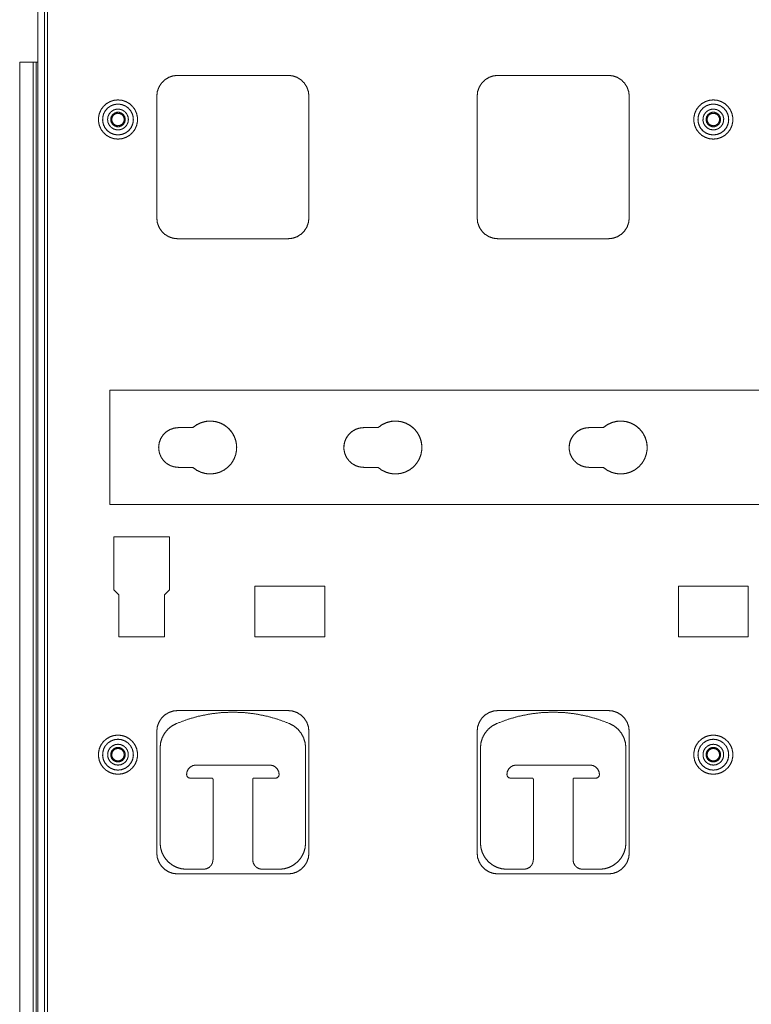
# Model space of a CAD drawing. Units: inches. Extents: x 21.3 to 71, y 22.9 to 122.9.
# Drawn here: x 21.8 to 28.7, y 79.7 to 89 of the extents above; entities that cross this region are included whole.
import ezdxf

# ---------------------------------------------------------------- set-up
doc = ezdxf.new("R2010")
doc.units = ezdxf.units.IN
doc.header["$MEASUREMENT"] = 0
doc.layers.add('1', color=7, linetype='Continuous', true_color=0xffffff)

msp = doc.modelspace()

# ---------------------------------------------------------------- linework, layer by layer
at = {"layer": '1', "color": 7, "linetype": 'Continuous', "lineweight": 18}
for p, q in [((22.0194, 102.9119), (22.0194, 69.5305)), ((21.9265, 69.6092), (21.9265, 102.8332)), ((21.9895, 69.6092), (21.9895, 102.8332)), ((21.7551, 23.8174), (21.7551, 88.5674)), ((21.8812, 23.8174), (21.8812, 88.5674)), ((21.9112, 88.5674), (21.9112, 23.8174)), ((21.9266, 88.5674), (21.9112, 88.5674)), ((24.2908, 88.4439), (23.2475, 88.4439)), ((23.2475, 88.4439), (24.2908, 88.4439)), ((27.3173, 88.4439), (26.274, 88.4439)), ((26.274, 88.4439), (27.3173, 88.4439)), ((23.0506, 88.247), (23.0506, 87.0974)), ((24.4876, 87.0974), (24.4876, 88.247)), ((26.0772, 88.247), (26.0772, 87.0974)), ((27.5142, 87.0974), (27.5142, 88.247)), ((23.2475, 86.9006), (24.2908, 86.9006)), ((26.274, 86.9006), (27.3173, 86.9006)), ((34.0116, 85.4687), (22.606, 85.4687)), ((22.606, 85.4687), (22.606, 84.3888)), ((22.606, 85.4687), (34.0116, 85.4687)), ((23.3902, 85.1162), (23.2555, 85.1162)), ((23.2555, 85.1162), (23.3902, 85.1162)), ((25.1402, 85.1162), (25.0055, 85.1162)), ((25.0055, 85.1162), (25.1402, 85.1162)), ((27.2687, 85.1162), (27.1339, 85.1162)), ((27.1339, 85.1162), (27.2687, 85.1162)), ((23.2555, 84.7411), (23.3902, 84.7411)), ((25.0055, 84.7411), (25.1402, 84.7411)), ((27.1339, 84.7411), (27.2687, 84.7411)), ((22.606, 84.3888), (34.0116, 84.3888)), ((23.1706, 84.0839), (22.6456, 84.0839)), ((22.6456, 84.0839), (22.6456, 83.5841)), ((22.6456, 84.0839), (23.1706, 84.0839)), ((23.1706, 83.5841), (23.1706, 84.0839)), ((24.6381, 83.6199), (23.9781, 83.6199)), ((23.9781, 83.6199), (23.9781, 83.14)), ((23.9781, 83.6199), (24.6381, 83.6199)), ((24.6381, 83.14), (24.6381, 83.6199)), ((28.6389, 83.6199), (27.9789, 83.6199)), ((27.9789, 83.6199), (27.9789, 83.14)), ((27.9789, 83.6199), (28.6389, 83.6199)), ((28.6389, 83.14), (28.6389, 83.6199)), ((22.6456, 83.5841), (22.6922, 83.5375)), ((22.6922, 83.5375), (22.6922, 83.14)), ((23.1239, 83.5375), (23.1706, 83.5841)), ((23.1239, 83.14), (23.1239, 83.5375)), ((22.6922, 83.14), (23.1239, 83.14)), ((23.9781, 83.14), (24.6381, 83.14)), ((27.9789, 83.14), (28.6389, 83.14)), ((24.2908, 82.4439), (23.2475, 82.4439)), ((23.2475, 82.4439), (24.2908, 82.4439)), ((27.3173, 82.4439), (26.274, 82.4439)), ((26.274, 82.4439), (27.3173, 82.4439)), ((23.0506, 82.247), (23.0506, 81.0974)), ((24.4876, 81.0974), (24.4876, 82.247)), ((26.0772, 82.247), (26.0772, 81.0974)), ((27.5142, 81.0974), (27.5142, 82.247)), ((23.0816, 82.0901), (23.0816, 81.1944)), ((24.4566, 81.1944), (24.4566, 82.0901)), ((26.1082, 82.0901), (26.1082, 81.1944)), ((27.4832, 81.1944), (27.4832, 82.0901)), ((23.4219, 81.9294), (24.1163, 81.9294)), ((26.4485, 81.9294), (27.1429, 81.9294)), ((23.5736, 81.8044), (23.3668, 81.8044)), ((23.3668, 81.8044), (23.5736, 81.8044)), ((23.5816, 81.0344), (23.5816, 81.7964)), ((23.9566, 81.7964), (23.9566, 81.0344)), ((24.1715, 81.8044), (23.9646, 81.8044)), ((23.9646, 81.8044), (24.1715, 81.8044)), ((26.6002, 81.8044), (26.3933, 81.8044)), ((26.3933, 81.8044), (26.6002, 81.8044)), ((26.6082, 81.0344), (26.6082, 81.7964)), ((26.9832, 81.7964), (26.9832, 81.0344)), ((27.198, 81.8044), (26.9912, 81.8044)), ((26.9912, 81.8044), (27.198, 81.8044)), ((23.3316, 80.9444), (23.4916, 80.9444)), ((24.0466, 80.9444), (24.2066, 80.9444)), ((26.3582, 80.9444), (26.5182, 80.9444)), ((27.0732, 80.9444), (27.2332, 80.9444)), ((23.2475, 80.9006), (24.2908, 80.9006)), ((26.274, 80.9006), (27.3173, 80.9006))]:
    msp.add_line(p, q, dxfattribs=at)
for points, knots in [([(21.8812, 88.5674), (21.8764, 88.5674), (21.8423, 88.5674), (21.8182, 88.5674), (21.7736, 88.5674), (21.7551, 88.5674)], [0, 0, 0.038051, 0.308654, 0.499994, 0.85355, 1, 1]), ([(23.2475, 88.4439), (23.2037, 88.439), (23.1621, 88.4244), (23.1247, 88.4009), (23.0936, 88.3698), (23.0701, 88.3324), (23.0555, 88.2908), (23.0506, 88.247)], [0, 0, 0.142852, 0.285718, 0.428567, 0.57143, 0.714287, 0.857127, 1, 1]), ([(23.0506, 88.247), (23.0555, 88.2908), (23.0701, 88.3324), (23.0936, 88.3698), (23.1247, 88.4009), (23.1621, 88.4244), (23.2037, 88.439), (23.2475, 88.4439)], [0, 0, 0.142873, 0.285713, 0.42857, 0.571433, 0.714282, 0.857148, 1, 1]), ([(24.4876, 88.247), (24.4827, 88.2908), (24.4681, 88.3324), (24.4447, 88.3698), (24.4135, 88.4009), (24.3762, 88.4244), (24.3346, 88.439), (24.2908, 88.4439)], [0, 0, 0.142872, 0.285712, 0.428568, 0.57143, 0.714284, 0.857143, 1, 1]), ([(24.2908, 88.4439), (24.3346, 88.439), (24.3762, 88.4244), (24.4135, 88.4009), (24.4447, 88.3698), (24.4681, 88.3324), (24.4827, 88.2908), (24.4876, 88.247)], [0, 0, 0.142857, 0.285716, 0.42857, 0.571432, 0.714288, 0.857128, 1, 1]), ([(26.274, 88.4439), (26.2302, 88.439), (26.1886, 88.4244), (26.1513, 88.4009), (26.1201, 88.3698), (26.0967, 88.3324), (26.0821, 88.2908), (26.0772, 88.247)], [0, 0, 0.142857, 0.285717, 0.428571, 0.571429, 0.714289, 0.857127, 1, 1]), ([(26.0772, 88.247), (26.0821, 88.2908), (26.0967, 88.3324), (26.1201, 88.3698), (26.1513, 88.4009), (26.1886, 88.4244), (26.2302, 88.439), (26.274, 88.4439)], [0, 0, 0.142873, 0.285711, 0.428571, 0.571429, 0.714283, 0.857143, 1, 1]), ([(27.5142, 88.247), (27.5093, 88.2908), (27.4947, 88.3324), (27.4712, 88.3698), (27.4401, 88.4009), (27.4028, 88.4244), (27.3611, 88.439), (27.3173, 88.4439)], [0, 0, 0.142873, 0.285711, 0.42857, 0.571429, 0.714283, 0.857148, 1, 1]), ([(27.3173, 88.4439), (27.3611, 88.439), (27.4028, 88.4244), (27.4401, 88.4009), (27.4712, 88.3698), (27.4947, 88.3324), (27.5093, 88.2908), (27.5142, 88.247)], [0, 0, 0.142852, 0.285717, 0.428571, 0.57143, 0.714289, 0.857127, 1, 1]), ([(22.6838, 87.8419), (22.6453, 87.846), (22.6085, 87.8579), (22.575, 87.8773), (22.5463, 87.9031), (22.5236, 87.9344), (22.5078, 87.9698), (22.4998, 88.0076), (22.4998, 88.0463), (22.5078, 88.0841), (22.5236, 88.1195), (22.5463, 88.1508), (22.575, 88.1767), (22.6085, 88.196), (22.6453, 88.208), (22.6838, 88.212), (22.7223, 88.208), (22.7591, 88.196), (22.7926, 88.1767), (22.8213, 88.1508), (22.8441, 88.1195), (22.8598, 88.0841), (22.8678, 88.0463), (22.8678, 88.0076), (22.8598, 87.9698), (22.8441, 87.9344), (22.8213, 87.9031), (22.7926, 87.8773), (22.7591, 87.8579), (22.7223, 87.846), (22.6838, 87.8419)], [0, 0, 0.033333, 0.066668, 0.1, 0.133333, 0.166666, 0.199999, 0.233333, 0.266667, 0.300001, 0.333333, 0.366666, 0.4, 0.433334, 0.466668, 0.500001, 0.533334, 0.566667, 0.6, 0.633334, 0.666668, 0.7, 0.733334, 0.766668, 0.800001, 0.833334, 0.866668, 0.900001, 0.933332, 0.966667, 1, 1]), ([(22.6838, 87.8813), (22.7187, 87.8855), (22.7515, 87.898), (22.7804, 87.9179), (22.8037, 87.9442), (22.82, 87.9753), (22.8284, 88.0094), (22.8284, 88.0445), (22.82, 88.0786), (22.8037, 88.1097), (22.7804, 88.136), (22.7515, 88.1559), (22.7187, 88.1684), (22.6838, 88.1726), (22.6489, 88.1684), (22.6161, 88.1559), (22.5872, 88.136), (22.5639, 88.1097), (22.5476, 88.0786), (22.5392, 88.0445), (22.5392, 88.0094), (22.5476, 87.9753), (22.5639, 87.9442), (22.5872, 87.9179), (22.6161, 87.898), (22.6489, 87.8855), (22.6838, 87.8813)], [0, 0, 0.03846, 0.076921, 0.115386, 0.153845, 0.192306, 0.230766, 0.269227, 0.307694, 0.346155, 0.384614, 0.423075, 0.461538, 0.499999, 0.538461, 0.576923, 0.615384, 0.653843, 0.692304, 0.730771, 0.769233, 0.807693, 0.846154, 0.884613, 0.923078, 0.961538, 1, 1]), ([(28.3088, 87.8419), (28.2703, 87.846), (28.2335, 87.8579), (28.2, 87.8773), (28.1713, 87.9031), (28.1486, 87.9344), (28.1328, 87.9698), (28.1248, 88.0076), (28.1248, 88.0463), (28.1328, 88.0841), (28.1486, 88.1195), (28.1713, 88.1508), (28.2, 88.1767), (28.2335, 88.196), (28.2703, 88.208), (28.3088, 88.212), (28.3473, 88.208), (28.3841, 88.196), (28.4176, 88.1767), (28.4463, 88.1508), (28.4691, 88.1195), (28.4848, 88.0841), (28.4928, 88.0463), (28.4928, 88.0076), (28.4848, 87.9698), (28.4691, 87.9344), (28.4463, 87.9031), (28.4176, 87.8773), (28.3841, 87.8579), (28.3473, 87.846), (28.3088, 87.8419)], [0, 0, 0.033332, 0.066667, 0.099999, 0.133332, 0.166665, 0.199998, 0.233331, 0.266666, 0.299999, 0.333332, 0.366665, 0.399998, 0.433333, 0.466666, 0.499998, 0.533333, 0.566666, 0.599998, 0.633334, 0.666667, 0.699999, 0.733332, 0.766667, 0.8, 0.833333, 0.866666, 0.900001, 0.933331, 0.966665, 1, 1]), ([(28.3088, 87.8813), (28.3437, 87.8855), (28.3765, 87.898), (28.4054, 87.9179), (28.4287, 87.9442), (28.445, 87.9753), (28.4534, 88.0094), (28.4534, 88.0445), (28.445, 88.0786), (28.4287, 88.1097), (28.4054, 88.136), (28.3765, 88.1559), (28.3437, 88.1684), (28.3088, 88.1726), (28.2739, 88.1684), (28.2411, 88.1559), (28.2122, 88.136), (28.1889, 88.1097), (28.1726, 88.0786), (28.1642, 88.0445), (28.1642, 88.0094), (28.1726, 87.9753), (28.1889, 87.9442), (28.2122, 87.9179), (28.2411, 87.898), (28.2739, 87.8855), (28.3088, 87.8813)], [0, 0, 0.038464, 0.076924, 0.115388, 0.153848, 0.192308, 0.230768, 0.26923, 0.307697, 0.346157, 0.384617, 0.423077, 0.46154, 0.500004, 0.538464, 0.576926, 0.615387, 0.653846, 0.692307, 0.730774, 0.769235, 0.807696, 0.846156, 0.884615, 0.92308, 0.96154, 1, 1]), ([(22.5854, 88.027), (22.5894, 88.0547), (22.601, 88.0802), (22.6193, 88.1013), (22.6429, 88.1165), (22.6698, 88.1244), (22.6978, 88.1244), (22.7247, 88.1165), (22.7483, 88.1013), (22.7666, 88.0802), (22.7782, 88.0547), (22.7822, 88.027), (22.7782, 87.9992), (22.7666, 87.9737), (22.7483, 87.9526), (22.7247, 87.9374), (22.6978, 87.9295), (22.6698, 87.9295), (22.6429, 87.9374), (22.6193, 87.9526), (22.601, 87.9737), (22.5894, 87.9992), (22.5854, 88.027)], [0, 0, 0.045462, 0.090914, 0.136369, 0.181821, 0.227278, 0.272731, 0.318187, 0.36364, 0.409093, 0.454546, 0.500008, 0.545459, 0.590912, 0.636365, 0.681823, 0.727277, 0.77273, 0.818183, 0.863641, 0.909096, 0.954548, 1, 1]), ([(22.6149, 88.027), (22.6191, 88.0505), (22.631, 88.0712), (22.6494, 88.0866), (22.6718, 88.0948), (22.6958, 88.0948), (22.7182, 88.0866), (22.7366, 88.0712), (22.7485, 88.0505), (22.7527, 88.027), (22.7485, 88.0034), (22.7366, 87.9827), (22.7182, 87.9673), (22.6958, 87.9591), (22.6718, 87.9591), (22.6494, 87.9673), (22.631, 87.9827), (22.6191, 88.0034), (22.6149, 88.027)], [0, 0, 0.055563, 0.111118, 0.166669, 0.222225, 0.277779, 0.333335, 0.388886, 0.444443, 0.500005, 0.555552, 0.611109, 0.66667, 0.722226, 0.77778, 0.833336, 0.888897, 0.944452, 1, 1]), ([(22.6249, 88.027), (22.6289, 88.0057), (22.6403, 87.9873), (22.6575, 87.9742), (22.6784, 87.9683), (22.6999, 87.9703), (22.7193, 87.98), (22.7339, 87.996), (22.7417, 88.0161), (22.7417, 88.0378), (22.7339, 88.058), (22.7193, 88.074), (22.6999, 88.0836), (22.6784, 88.0856), (22.6575, 88.0797), (22.6403, 88.0666), (22.6289, 88.0482), (22.6249, 88.027)], [0, 0, 0.058823, 0.117635, 0.176465, 0.235289, 0.294114, 0.352936, 0.41176, 0.470581, 0.529411, 0.588232, 0.647055, 0.705878, 0.764701, 0.82352, 0.88235, 0.941177, 1, 1]), ([(28.2596, 88.1122), (28.2856, 88.1226), (28.3135, 88.1253), (28.341, 88.12), (28.3659, 88.1071), (28.3862, 88.0878), (28.4002, 88.0635), (28.4068, 88.0363), (28.4054, 88.0083), (28.3963, 87.9819), (28.38, 87.959), (28.358, 87.9417), (28.332, 87.9313), (28.3041, 87.9286), (28.2766, 87.9339), (28.2517, 87.9468), (28.2314, 87.9661), (28.2174, 87.9904), (28.2108, 88.0176), (28.2122, 88.0456), (28.2213, 88.0721), (28.2376, 88.0949), (28.2596, 88.1122)], [0, 0, 0.045455, 0.090909, 0.136365, 0.181819, 0.227272, 0.272731, 0.318188, 0.363641, 0.409092, 0.454545, 0.5, 0.545455, 0.590909, 0.636367, 0.681821, 0.727274, 0.772732, 0.818179, 0.863632, 0.909091, 0.954545, 1, 1]), ([(28.2744, 88.0866), (28.2968, 88.0948), (28.3208, 88.0948), (28.3432, 88.0866), (28.3616, 88.0712), (28.3735, 88.0505), (28.3777, 88.027), (28.3735, 88.0034), (28.3616, 87.9827), (28.3432, 87.9673), (28.3208, 87.9591), (28.2968, 87.9591), (28.2744, 87.9673), (28.256, 87.9827), (28.2441, 88.0034), (28.2399, 88.027), (28.2441, 88.0505), (28.256, 88.0712), (28.2744, 88.0866)], [0, 0, 0.055553, 0.11111, 0.166663, 0.222214, 0.277769, 0.333333, 0.388882, 0.444437, 0.499998, 0.55555, 0.611108, 0.666661, 0.722222, 0.77778, 0.833328, 0.88889, 0.944449, 1, 1]), ([(28.2794, 88.078), (28.2629, 88.0639), (28.2527, 88.0448), (28.25, 88.0233), (28.2553, 88.0023), (28.2678, 87.9847), (28.2858, 87.9727), (28.307, 87.9681), (28.3284, 87.9714), (28.3471, 87.9822), (28.3607, 87.9991), (28.3673, 88.0197), (28.3659, 88.0413), (28.3569, 88.061), (28.3413, 88.0761), (28.3214, 88.0845), (28.2998, 88.0852), (28.2794, 88.078)], [0, 0, 0.058826, 0.117649, 0.176481, 0.235301, 0.294117, 0.352947, 0.411766, 0.470592, 0.529409, 0.588232, 0.647069, 0.705887, 0.764704, 0.823537, 0.882358, 0.941179, 1, 1]), ([(22.5381, 88.027), (22.5431, 87.9893), (22.5576, 87.9541), (22.5808, 87.924), (22.611, 87.9008), (22.6461, 87.8863), (22.6838, 87.8813)], [0, 0, 0.166668, 0.333325, 0.499994, 0.666666, 0.833334, 1, 1]), ([(22.6149, 88.027), (22.6191, 88.0034), (22.631, 87.9827), (22.6494, 87.9673), (22.6718, 87.9591), (22.6958, 87.9591), (22.7182, 87.9673), (22.7366, 87.9827), (22.7485, 88.0034), (22.7527, 88.027)], [0, 0, 0.111097, 0.222208, 0.333331, 0.444444, 0.555553, 0.666667, 0.777789, 0.888904, 1, 1]), ([(22.6838, 87.8813), (22.7215, 87.8863), (22.7566, 87.9008), (22.7868, 87.924), (22.81, 87.9541), (22.8245, 87.9893), (22.8295, 88.027)], [0, 0, 0.166667, 0.33333, 0.500003, 0.666672, 0.833331, 1, 1]), ([(28.1631, 88.027), (28.1681, 87.9893), (28.1826, 87.9541), (28.2058, 87.924), (28.236, 87.9008), (28.2711, 87.8863), (28.3088, 87.8813)], [0, 0, 0.166669, 0.333327, 0.500001, 0.666675, 0.833332, 1, 1]), ([(28.2399, 88.027), (28.2441, 88.0034), (28.256, 87.9827), (28.2744, 87.9673), (28.2968, 87.9591), (28.3208, 87.9591), (28.3432, 87.9673), (28.3616, 87.9827), (28.3735, 88.0034), (28.3777, 88.027)], [0, 0, 0.1111, 0.222212, 0.333336, 0.444443, 0.555546, 0.666653, 0.777777, 0.888871, 1, 1]), ([(28.3088, 87.8813), (28.3465, 87.8863), (28.3816, 87.9008), (28.4118, 87.924), (28.435, 87.9541), (28.4495, 87.9893), (28.4545, 88.027)], [0, 0, 0.166665, 0.333334, 0.500006, 0.666678, 0.833333, 1, 1]), ([(23.0506, 87.0974), (23.0555, 87.0536), (23.0701, 87.012), (23.0936, 86.9747), (23.1247, 86.9435), (23.1621, 86.9201), (23.2037, 86.9055), (23.2475, 86.9006)], [0, 0, 0.142853, 0.285715, 0.428572, 0.571437, 0.714287, 0.857147, 1, 1]), ([(24.2908, 86.9006), (24.3346, 86.9055), (24.3762, 86.9201), (24.4135, 86.9435), (24.4447, 86.9747), (24.4681, 87.012), (24.4827, 87.0536), (24.4876, 87.0974)], [0, 0, 0.142858, 0.285712, 0.428566, 0.57143, 0.714287, 0.857147, 1, 1]), ([(26.0772, 87.0974), (26.0821, 87.0536), (26.0967, 87.012), (26.1201, 86.9747), (26.1513, 86.9435), (26.1886, 86.9201), (26.2302, 86.9055), (26.274, 86.9006)], [0, 0, 0.142853, 0.285713, 0.428573, 0.571433, 0.714288, 0.857142, 1, 1]), ([(27.3173, 86.9006), (27.3611, 86.9055), (27.4028, 86.9201), (27.4401, 86.9435), (27.4712, 86.9747), (27.4947, 87.012), (27.5093, 87.0536), (27.5142, 87.0974)], [0, 0, 0.142853, 0.285712, 0.428567, 0.571427, 0.714288, 0.857147, 1, 1]), ([(23.0679, 84.9287), (23.0726, 84.9704), (23.0864, 85.01), (23.1088, 85.0456), (23.1385, 85.0753), (23.1741, 85.0977), (23.2137, 85.1116), (23.2555, 85.1163)], [0, 0, 0.142858, 0.285706, 0.42857, 0.571434, 0.714279, 0.857144, 1, 1]), ([(23.2555, 85.1163), (23.2165, 85.1122), (23.1792, 85.1), (23.1452, 85.0804), (23.116, 85.0542), (23.093, 85.0225), (23.077, 84.9866), (23.0689, 84.9483), (23.0689, 84.909), (23.077, 84.8707), (23.093, 84.8349), (23.116, 84.8031), (23.1452, 84.7769), (23.1792, 84.7573), (23.2165, 84.7452), (23.2555, 84.7411)], [0, 0, 0.066667, 0.133333, 0.2, 0.266668, 0.33333, 0.400005, 0.466667, 0.533333, 0.599995, 0.66667, 0.733332, 0.8, 0.866667, 0.933333, 1, 1]), ([(23.3902, 84.7411), (23.4272, 84.7141), (23.4685, 84.6943), (23.5127, 84.6823), (23.5584, 84.6787), (23.6039, 84.6834), (23.6478, 84.6963), (23.6887, 84.7171), (23.725, 84.7449), (23.7557, 84.7789), (23.7796, 84.818), (23.7961, 84.8607), (23.8044, 84.9058), (23.8044, 84.9516), (23.7961, 84.9966), (23.7796, 85.0393), (23.7557, 85.0784), (23.725, 85.1124), (23.6887, 85.1402), (23.6478, 85.161), (23.6039, 85.1739), (23.5584, 85.1786), (23.5127, 85.175), (23.4685, 85.163), (23.4272, 85.1433), (23.3902, 85.1163)], [0, 0, 0.040002, 0.080001, 0.120002, 0.160001, 0.2, 0.24, 0.280001, 0.319999, 0.36, 0.400002, 0.440002, 0.480002, 0.520002, 0.560001, 0.600001, 0.639999, 0.679999, 0.720001, 0.759999, 0.800001, 0.84, 0.879999, 0.919999, 0.959998, 1, 1]), ([(23.3902, 85.1163), (23.4288, 85.1442), (23.4721, 85.1643), (23.5184, 85.1759), (23.566, 85.1784), (23.6132, 85.1719), (23.6584, 85.1565), (23.6998, 85.1328), (23.7359, 85.1017), (23.7655, 85.0642), (23.7874, 85.0219), (23.8009, 84.9761), (23.8055, 84.9287)], [0, 0, 0.083334, 0.166667, 0.250001, 0.333334, 0.416669, 0.500003, 0.583334, 0.66667, 0.750003, 0.833335, 0.916664, 1, 1]), ([(24.8179, 84.9287), (24.8226, 84.9704), (24.8364, 85.01), (24.8588, 85.0456), (24.8885, 85.0753), (24.9241, 85.0977), (24.9637, 85.1116), (25.0055, 85.1163)], [0, 0, 0.142858, 0.285706, 0.42857, 0.571434, 0.714279, 0.857144, 1, 1]), ([(25.0055, 85.1163), (24.9665, 85.1122), (24.9292, 85.1), (24.8952, 85.0804), (24.866, 85.0542), (24.843, 85.0225), (24.827, 84.9866), (24.8189, 84.9483), (24.8189, 84.909), (24.827, 84.8707), (24.843, 84.8349), (24.866, 84.8031), (24.8952, 84.7769), (24.9292, 84.7573), (24.9665, 84.7452), (25.0055, 84.7411)], [0, 0, 0.066667, 0.133333, 0.2, 0.266668, 0.33333, 0.400005, 0.466667, 0.533333, 0.599995, 0.66667, 0.733332, 0.8, 0.866667, 0.933333, 1, 1]), ([(25.1402, 84.7411), (25.1772, 84.7141), (25.2185, 84.6943), (25.2627, 84.6823), (25.3084, 84.6787), (25.3539, 84.6834), (25.3978, 84.6963), (25.4387, 84.7171), (25.475, 84.7449), (25.5057, 84.7789), (25.5296, 84.818), (25.5461, 84.8607), (25.5544, 84.9058), (25.5544, 84.9516), (25.5461, 84.9966), (25.5296, 85.0393), (25.5057, 85.0784), (25.475, 85.1124), (25.4387, 85.1402), (25.3978, 85.161), (25.3539, 85.1739), (25.3084, 85.1786), (25.2627, 85.175), (25.2185, 85.163), (25.1772, 85.1433), (25.1402, 85.1163)], [0, 0, 0.040002, 0.080001, 0.120002, 0.160001, 0.2, 0.24, 0.280001, 0.319999, 0.36, 0.400002, 0.440002, 0.480002, 0.520002, 0.560001, 0.600001, 0.639999, 0.679999, 0.720001, 0.759999, 0.800001, 0.84, 0.879999, 0.919999, 0.959998, 1, 1]), ([(25.1402, 85.1163), (25.1788, 85.1442), (25.2221, 85.1643), (25.2684, 85.1759), (25.316, 85.1784), (25.3632, 85.1719), (25.4084, 85.1565), (25.4498, 85.1328), (25.4859, 85.1017), (25.5155, 85.0642), (25.5374, 85.0219), (25.5509, 84.9761), (25.5555, 84.9287)], [0, 0, 0.083334, 0.166667, 0.250001, 0.333334, 0.416669, 0.500003, 0.583334, 0.66667, 0.750003, 0.833335, 0.916664, 1, 1]), ([(26.9463, 84.9287), (26.951, 84.9704), (26.9649, 85.01), (26.9873, 85.0456), (27.017, 85.0753), (27.0525, 85.0977), (27.0922, 85.1116), (27.1339, 85.1163)], [0, 0, 0.142857, 0.285706, 0.428573, 0.571433, 0.714279, 0.857143, 1, 1]), ([(27.1339, 85.1163), (27.0949, 85.1122), (27.0576, 85.1), (27.0237, 85.0804), (26.9945, 85.0542), (26.9715, 85.0225), (26.9555, 84.9866), (26.9474, 84.9483), (26.9474, 84.909), (26.9555, 84.8707), (26.9715, 84.8349), (26.9945, 84.8031), (27.0237, 84.7769), (27.0576, 84.7573), (27.0949, 84.7452), (27.1339, 84.7411)], [0, 0, 0.066667, 0.133333, 0.199998, 0.266666, 0.33333, 0.400004, 0.466667, 0.533333, 0.599996, 0.66667, 0.733334, 0.800002, 0.866667, 0.933333, 1, 1]), ([(27.2687, 84.7411), (27.3057, 84.7141), (27.347, 84.6943), (27.3912, 84.6823), (27.4368, 84.6787), (27.4824, 84.6834), (27.5263, 84.6963), (27.5671, 84.7171), (27.6035, 84.7449), (27.6342, 84.7789), (27.6581, 84.818), (27.6745, 84.8607), (27.6829, 84.9058), (27.6829, 84.9516), (27.6745, 84.9966), (27.6581, 85.0393), (27.6342, 85.0784), (27.6035, 85.1124), (27.5671, 85.1402), (27.5263, 85.161), (27.4824, 85.1739), (27.4368, 85.1786), (27.3912, 85.175), (27.347, 85.163), (27.3057, 85.1433), (27.2687, 85.1163)], [0, 0, 0.040001, 0.080001, 0.120001, 0.160001, 0.200001, 0.240001, 0.28, 0.319999, 0.359999, 0.400002, 0.440002, 0.480002, 0.520002, 0.560001, 0.600002, 0.639999, 0.68, 0.720002, 0.759998, 0.8, 0.84, 0.88, 0.919999, 0.959999, 1, 1]), ([(27.2687, 85.1163), (27.3073, 85.1442), (27.3506, 85.1643), (27.3968, 85.1759), (27.4445, 85.1784), (27.4917, 85.1719), (27.5369, 85.1565), (27.5783, 85.1328), (27.6144, 85.1017), (27.644, 85.0642), (27.6659, 85.0219), (27.6794, 84.9761), (27.6839, 84.9287)], [0, 0, 0.083334, 0.166665, 0.249999, 0.333334, 0.41667, 0.500001, 0.583334, 0.66667, 0.750004, 0.833336, 0.916664, 1, 1]), ([(23.2475, 82.4439), (23.2037, 82.439), (23.1621, 82.4244), (23.1247, 82.4009), (23.0936, 82.3698), (23.0701, 82.3324), (23.0555, 82.2908), (23.0506, 82.247)], [0, 0, 0.142852, 0.285718, 0.428567, 0.57143, 0.714287, 0.857127, 1, 1]), ([(23.0506, 82.247), (23.0555, 82.2908), (23.0701, 82.3324), (23.0936, 82.3698), (23.1247, 82.4009), (23.1621, 82.4244), (23.2037, 82.439), (23.2475, 82.4439)], [0, 0, 0.142873, 0.285713, 0.42857, 0.571433, 0.714282, 0.857148, 1, 1]), ([(24.3038, 82.3204), (24.201, 82.359), (24.0955, 82.3893), (23.9879, 82.4111), (23.8788, 82.4243), (23.7691, 82.4286), (23.6594, 82.4243), (23.5504, 82.4111), (23.4427, 82.3893), (23.3372, 82.359), (23.2344, 82.3204)], [0, 0, 0.1, 0.2, 0.3, 0.4, 0.500001, 0.6, 0.7, 0.8, 0.9, 1, 1]), ([(23.2344, 82.3204), (23.3372, 82.359), (23.4427, 82.3893), (23.5504, 82.4111), (23.6594, 82.4243), (23.7691, 82.4286), (23.8788, 82.4243), (23.9879, 82.4111), (24.0955, 82.3893), (24.201, 82.359), (24.3038, 82.3204)], [0, 0, 0.1, 0.2, 0.3, 0.4, 0.499999, 0.6, 0.7, 0.8, 0.9, 1, 1]), ([(24.4876, 82.247), (24.4827, 82.2908), (24.4681, 82.3324), (24.4447, 82.3698), (24.4135, 82.4009), (24.3762, 82.4244), (24.3346, 82.439), (24.2908, 82.4439)], [0, 0, 0.142872, 0.285712, 0.428568, 0.57143, 0.714284, 0.857143, 1, 1]), ([(24.2908, 82.4439), (24.3346, 82.439), (24.3762, 82.4244), (24.4135, 82.4009), (24.4447, 82.3698), (24.4681, 82.3324), (24.4827, 82.2908), (24.4876, 82.247)], [0, 0, 0.142857, 0.285716, 0.42857, 0.571432, 0.714288, 0.857128, 1, 1]), ([(26.274, 82.4439), (26.2302, 82.439), (26.1886, 82.4244), (26.1513, 82.4009), (26.1201, 82.3698), (26.0967, 82.3324), (26.0821, 82.2908), (26.0772, 82.247)], [0, 0, 0.142857, 0.285717, 0.428571, 0.571429, 0.714289, 0.857127, 1, 1]), ([(26.0772, 82.247), (26.0821, 82.2908), (26.0967, 82.3324), (26.1201, 82.3698), (26.1513, 82.4009), (26.1886, 82.4244), (26.2302, 82.439), (26.274, 82.4439)], [0, 0, 0.142873, 0.285711, 0.428571, 0.571429, 0.714283, 0.857143, 1, 1]), ([(27.3304, 82.3204), (27.2276, 82.359), (27.1221, 82.3893), (27.0144, 82.4111), (26.9054, 82.4243), (26.7957, 82.4286), (26.686, 82.4243), (26.5769, 82.4111), (26.4693, 82.3893), (26.3638, 82.359), (26.261, 82.3204)], [0, 0, 0.100001, 0.200002, 0.300001, 0.400001, 0.500001, 0.6, 0.7, 0.8, 0.9, 1, 1]), ([(26.261, 82.3204), (26.3638, 82.359), (26.4693, 82.3893), (26.5769, 82.4111), (26.686, 82.4243), (26.7957, 82.4286), (26.9054, 82.4243), (27.0144, 82.4111), (27.1221, 82.3893), (27.2276, 82.359), (27.3304, 82.3204)], [0, 0, 0.1, 0.2, 0.3, 0.4, 0.499999, 0.599999, 0.699999, 0.799998, 0.899999, 1, 1]), ([(27.5142, 82.247), (27.5093, 82.2908), (27.4947, 82.3324), (27.4712, 82.3698), (27.4401, 82.4009), (27.4028, 82.4244), (27.3611, 82.439), (27.3173, 82.4439)], [0, 0, 0.142873, 0.285711, 0.42857, 0.571429, 0.714283, 0.857148, 1, 1]), ([(27.3173, 82.4439), (27.3611, 82.439), (27.4028, 82.4244), (27.4401, 82.4009), (27.4712, 82.3698), (27.4947, 82.3324), (27.5093, 82.2908), (27.5142, 82.247)], [0, 0, 0.142852, 0.285717, 0.428571, 0.57143, 0.714289, 0.857127, 1, 1]), ([(23.2344, 82.3204), (23.1916, 82.2972), (23.154, 82.2661), (23.1233, 82.2283), (23.1004, 82.1852), (23.0864, 82.1386), (23.0816, 82.0901)], [0, 0, 0.166669, 0.333327, 0.500006, 0.666654, 0.833338, 1, 1]), ([(23.0816, 82.0901), (23.0864, 82.1386), (23.1004, 82.1852), (23.1233, 82.2283), (23.154, 82.2661), (23.1916, 82.2972), (23.2344, 82.3204)], [0, 0, 0.166662, 0.333346, 0.499994, 0.666673, 0.833331, 1, 1]), ([(24.4566, 82.0901), (24.4519, 82.1386), (24.4378, 82.1852), (24.4149, 82.2283), (24.3842, 82.2661), (24.3467, 82.2972), (24.3038, 82.3204)], [0, 0, 0.166662, 0.333346, 0.499997, 0.666672, 0.833331, 1, 1]), ([(24.3038, 82.3204), (24.3467, 82.2972), (24.3842, 82.2661), (24.4149, 82.2283), (24.4378, 82.1852), (24.4519, 82.1386), (24.4566, 82.0901)], [0, 0, 0.166669, 0.333328, 0.500003, 0.666654, 0.833338, 1, 1]), ([(26.261, 82.3204), (26.2181, 82.2972), (26.1806, 82.2661), (26.1499, 82.2283), (26.127, 82.1852), (26.1129, 82.1386), (26.1082, 82.0901)], [0, 0, 0.166669, 0.333331, 0.500006, 0.666654, 0.833338, 1, 1]), ([(26.1082, 82.0901), (26.1129, 82.1386), (26.127, 82.1852), (26.1499, 82.2283), (26.1806, 82.2661), (26.2181, 82.2972), (26.261, 82.3204)], [0, 0, 0.166662, 0.333346, 0.499994, 0.666669, 0.833331, 1, 1]), ([(27.4832, 82.0901), (27.4784, 82.1386), (27.4644, 82.1852), (27.4415, 82.2283), (27.4108, 82.2661), (27.3732, 82.2972), (27.3304, 82.3204)], [0, 0, 0.166663, 0.333346, 0.499997, 0.666672, 0.833336, 1, 1]), ([(27.3304, 82.3204), (27.3732, 82.2972), (27.4108, 82.2661), (27.4415, 82.2283), (27.4644, 82.1852), (27.4784, 82.1386), (27.4832, 82.0901)], [0, 0, 0.166664, 0.333328, 0.500003, 0.666654, 0.833337, 1, 1]), ([(22.6838, 81.8419), (22.6453, 81.846), (22.6085, 81.8579), (22.575, 81.8773), (22.5463, 81.9031), (22.5236, 81.9344), (22.5078, 81.9698), (22.4998, 82.0076), (22.4998, 82.0463), (22.5078, 82.0841), (22.5236, 82.1195), (22.5463, 82.1508), (22.575, 82.1767), (22.6085, 82.196), (22.6453, 82.208), (22.6838, 82.212), (22.7223, 82.208), (22.7591, 82.196), (22.7926, 82.1767), (22.8213, 82.1508), (22.8441, 82.1195), (22.8598, 82.0841), (22.8678, 82.0463), (22.8678, 82.0076), (22.8598, 81.9698), (22.8441, 81.9344), (22.8213, 81.9031), (22.7926, 81.8773), (22.7591, 81.8579), (22.7223, 81.846), (22.6838, 81.8419)], [0, 0, 0.033333, 0.066668, 0.1, 0.133333, 0.166666, 0.199999, 0.233333, 0.266667, 0.300001, 0.333333, 0.366666, 0.4, 0.433334, 0.466668, 0.500001, 0.533334, 0.566667, 0.6, 0.633334, 0.666668, 0.7, 0.733334, 0.766668, 0.800001, 0.833334, 0.866668, 0.900001, 0.933332, 0.966667, 1, 1]), ([(22.6838, 81.8813), (22.7187, 81.8855), (22.7515, 81.898), (22.7804, 81.9179), (22.8037, 81.9442), (22.82, 81.9753), (22.8284, 82.0094), (22.8284, 82.0445), (22.82, 82.0786), (22.8037, 82.1097), (22.7804, 82.136), (22.7515, 82.1559), (22.7187, 82.1684), (22.6838, 82.1726), (22.6489, 82.1684), (22.6161, 82.1559), (22.5872, 82.136), (22.5639, 82.1097), (22.5476, 82.0786), (22.5392, 82.0445), (22.5392, 82.0094), (22.5476, 81.9753), (22.5639, 81.9442), (22.5872, 81.9179), (22.6161, 81.898), (22.6489, 81.8855), (22.6838, 81.8813)], [0, 0, 0.03846, 0.076921, 0.115386, 0.153845, 0.192306, 0.230766, 0.269227, 0.307694, 0.346155, 0.384614, 0.423075, 0.461538, 0.499999, 0.538461, 0.576923, 0.615384, 0.653843, 0.692304, 0.730771, 0.769233, 0.807693, 0.846154, 0.884613, 0.923078, 0.961538, 1, 1]), ([(28.3088, 81.8419), (28.2703, 81.846), (28.2335, 81.8579), (28.2, 81.8773), (28.1713, 81.9031), (28.1486, 81.9344), (28.1328, 81.9698), (28.1248, 82.0076), (28.1248, 82.0463), (28.1328, 82.0841), (28.1486, 82.1195), (28.1713, 82.1508), (28.2, 82.1767), (28.2335, 82.196), (28.2703, 82.208), (28.3088, 82.212), (28.3473, 82.208), (28.3841, 82.196), (28.4176, 82.1767), (28.4463, 82.1508), (28.4691, 82.1195), (28.4848, 82.0841), (28.4928, 82.0463), (28.4928, 82.0076), (28.4848, 81.9698), (28.4691, 81.9344), (28.4463, 81.9031), (28.4176, 81.8773), (28.3841, 81.8579), (28.3473, 81.846), (28.3088, 81.8419)], [0, 0, 0.033332, 0.066667, 0.099999, 0.133332, 0.166665, 0.199998, 0.233331, 0.266666, 0.299999, 0.333332, 0.366665, 0.399998, 0.433333, 0.466666, 0.499998, 0.533333, 0.566666, 0.599998, 0.633334, 0.666667, 0.699999, 0.733332, 0.766667, 0.8, 0.833333, 0.866666, 0.900001, 0.933331, 0.966665, 1, 1]), ([(28.3088, 81.8813), (28.3437, 81.8855), (28.3765, 81.898), (28.4054, 81.9179), (28.4287, 81.9442), (28.445, 81.9753), (28.4534, 82.0094), (28.4534, 82.0445), (28.445, 82.0786), (28.4287, 82.1097), (28.4054, 82.136), (28.3765, 82.1559), (28.3437, 82.1684), (28.3088, 82.1726), (28.2739, 82.1684), (28.2411, 82.1559), (28.2122, 82.136), (28.1889, 82.1097), (28.1726, 82.0786), (28.1642, 82.0445), (28.1642, 82.0094), (28.1726, 81.9753), (28.1889, 81.9442), (28.2122, 81.9179), (28.2411, 81.898), (28.2739, 81.8855), (28.3088, 81.8813)], [0, 0, 0.038464, 0.076924, 0.115388, 0.153848, 0.192308, 0.230768, 0.26923, 0.307697, 0.346157, 0.384617, 0.423077, 0.46154, 0.500004, 0.538464, 0.576926, 0.615387, 0.653846, 0.692307, 0.730774, 0.769235, 0.807696, 0.846156, 0.884615, 0.92308, 0.96154, 1, 1]), ([(22.6838, 82.1254), (22.7115, 82.1214), (22.737, 82.1098), (22.7582, 82.0914), (22.7733, 82.0678), (22.7812, 82.041), (22.7812, 82.013), (22.7733, 81.9861), (22.7582, 81.9625), (22.737, 81.9442), (22.7115, 81.9325), (22.6838, 81.9285), (22.6561, 81.9325), (22.6306, 81.9442), (22.6094, 81.9625), (22.5943, 81.9861), (22.5864, 82.013), (22.5864, 82.041), (22.5943, 82.0678), (22.6094, 82.0914), (22.6306, 82.1098), (22.6561, 82.1214), (22.6838, 82.1254)], [0, 0, 0.045454, 0.090906, 0.136361, 0.181815, 0.227272, 0.272726, 0.318183, 0.363637, 0.409092, 0.454544, 0.499999, 0.545454, 0.590907, 0.636362, 0.681817, 0.727274, 0.772727, 0.818184, 0.863639, 0.909094, 0.954546, 1, 1]), ([(22.6838, 82.0959), (22.7074, 82.0917), (22.7281, 82.0797), (22.7435, 82.0614), (22.7517, 82.0389), (22.7517, 82.015), (22.7435, 81.9925), (22.7281, 81.9742), (22.7074, 81.9622), (22.6838, 81.9581), (22.6602, 81.9622), (22.6395, 81.9742), (22.6241, 81.9925), (22.6159, 82.015), (22.6159, 82.0389), (22.6241, 82.0614), (22.6395, 82.0797), (22.6602, 82.0917), (22.6838, 82.0959)], [0, 0, 0.055555, 0.111112, 0.166663, 0.222223, 0.277774, 0.333334, 0.388885, 0.444441, 0.499997, 0.555552, 0.611112, 0.666663, 0.722223, 0.777774, 0.833334, 0.888885, 0.944445, 1, 1]), ([(22.6838, 82.0859), (22.6625, 82.0819), (22.6441, 82.0705), (22.6311, 82.0532), (22.6252, 82.0324), (22.6272, 82.0108), (22.6368, 81.9915), (22.6528, 81.9769), (22.673, 81.9691), (22.6946, 81.9691), (22.7148, 81.9769), (22.7308, 81.9915), (22.7404, 82.0108), (22.7424, 82.0324), (22.7365, 82.0532), (22.7235, 82.0705), (22.7051, 82.0819), (22.6838, 82.0859)], [0, 0, 0.058824, 0.117647, 0.176469, 0.235299, 0.294115, 0.352938, 0.411765, 0.470587, 0.529413, 0.588239, 0.647063, 0.705886, 0.764702, 0.823531, 0.882353, 0.941176, 1, 1]), ([(28.3088, 82.1254), (28.3365, 82.1214), (28.362, 82.1098), (28.3832, 82.0914), (28.3983, 82.0678), (28.4062, 82.041), (28.4062, 82.013), (28.3983, 81.9861), (28.3832, 81.9625), (28.362, 81.9442), (28.3365, 81.9325), (28.3088, 81.9285), (28.2811, 81.9325), (28.2556, 81.9442), (28.2344, 81.9625), (28.2193, 81.9861), (28.2114, 82.013), (28.2114, 82.041), (28.2193, 82.0678), (28.2344, 82.0914), (28.2556, 82.1098), (28.2811, 82.1214), (28.3088, 82.1254)], [0, 0, 0.045456, 0.090906, 0.136361, 0.181817, 0.227274, 0.272728, 0.318185, 0.363641, 0.409095, 0.454545, 0.500003, 0.545456, 0.590911, 0.636366, 0.681818, 0.727275, 0.772729, 0.818187, 0.863639, 0.909094, 0.954549, 1, 1]), ([(28.3088, 82.0959), (28.3324, 82.0917), (28.3531, 82.0797), (28.3685, 82.0614), (28.3767, 82.0389), (28.3767, 82.015), (28.3685, 81.9925), (28.3531, 81.9742), (28.3324, 81.9622), (28.3088, 81.9581), (28.2852, 81.9622), (28.2645, 81.9742), (28.2491, 81.9925), (28.241, 82.015), (28.241, 82.0389), (28.2491, 82.0614), (28.2645, 82.0797), (28.2852, 82.0917), (28.3088, 82.0959)], [0, 0, 0.055556, 0.111116, 0.166667, 0.222228, 0.277779, 0.33334, 0.388891, 0.444451, 0.500007, 0.555562, 0.611116, 0.666667, 0.722228, 0.777779, 0.83334, 0.888891, 0.944444, 1, 1]), ([(28.3088, 82.0859), (28.2875, 82.0819), (28.2691, 82.0705), (28.2561, 82.0532), (28.2502, 82.0324), (28.2522, 82.0108), (28.2618, 81.9915), (28.2778, 81.9769), (28.298, 81.9691), (28.3196, 81.9691), (28.3398, 81.9769), (28.3558, 81.9915), (28.3654, 82.0108), (28.3674, 82.0324), (28.3615, 82.0532), (28.3485, 82.0705), (28.3301, 82.0819), (28.3088, 82.0859)], [0, 0, 0.058824, 0.117644, 0.176466, 0.235295, 0.294112, 0.352935, 0.411756, 0.470586, 0.529408, 0.58823, 0.647057, 0.705881, 0.764697, 0.823527, 0.882349, 0.941176, 1, 1]), ([(22.5381, 82.027), (22.5431, 81.9893), (22.5576, 81.9541), (22.5808, 81.924), (22.611, 81.9008), (22.6461, 81.8863), (22.6838, 81.8813)], [0, 0, 0.166668, 0.333325, 0.499994, 0.666666, 0.833334, 1, 1]), ([(22.6149, 82.0269), (22.6191, 82.0034), (22.631, 81.9827), (22.6494, 81.9673), (22.6718, 81.9591), (22.6958, 81.9591), (22.7183, 81.9673), (22.7366, 81.9827), (22.7485, 82.0034), (22.7527, 82.027)], [0, 0, 0.111104, 0.222228, 0.333337, 0.444449, 0.555563, 0.666675, 0.777778, 0.888899, 1, 1]), ([(22.6838, 81.8813), (22.7215, 81.8863), (22.7566, 81.9008), (22.7868, 81.924), (22.81, 81.9541), (22.8245, 81.9893), (22.8295, 82.027)], [0, 0, 0.166667, 0.33333, 0.500003, 0.666672, 0.833331, 1, 1]), ([(28.1631, 82.027), (28.1681, 81.9893), (28.1826, 81.9541), (28.2058, 81.924), (28.236, 81.9008), (28.2711, 81.8863), (28.3088, 81.8813)], [0, 0, 0.166669, 0.333327, 0.500001, 0.666675, 0.833332, 1, 1]), ([(28.2399, 82.0269), (28.2441, 82.0034), (28.256, 81.9827), (28.2744, 81.9673), (28.2968, 81.9591), (28.3208, 81.9591), (28.3433, 81.9673), (28.3616, 81.9827), (28.3735, 82.0034), (28.3777, 82.027)], [0, 0, 0.111104, 0.222228, 0.333337, 0.444448, 0.555571, 0.666682, 0.77778, 0.888896, 1, 1]), ([(28.3088, 81.8813), (28.3465, 81.8863), (28.3816, 81.9008), (28.4118, 81.924), (28.435, 81.9541), (28.4495, 81.9893), (28.4545, 82.027)], [0, 0, 0.166665, 0.333334, 0.500006, 0.666678, 0.833333, 1, 1]), ([(23.3319, 81.8392), (23.3363, 81.8671), (23.349, 81.8922), (23.369, 81.9121), (23.3941, 81.9249), (23.4219, 81.9294)], [0, 0, 0.199996, 0.40001, 0.599991, 0.799997, 1, 1]), ([(24.1163, 81.9294), (24.1442, 81.9249), (24.1693, 81.9121), (24.1892, 81.8922), (24.202, 81.8671), (24.2063, 81.8392)], [0, 0, 0.200004, 0.40001, 0.599984, 0.800003, 1, 1]), ([(26.3585, 81.8392), (26.3628, 81.8671), (26.3756, 81.8922), (26.3955, 81.9121), (26.4206, 81.9249), (26.4485, 81.9294)], [0, 0, 0.199996, 0.400016, 0.59999, 0.800007, 1, 1]), ([(27.1429, 81.9294), (27.1708, 81.9249), (27.1959, 81.9121), (27.2158, 81.8922), (27.2285, 81.8671), (27.2329, 81.8392)], [0, 0, 0.199993, 0.40001, 0.599984, 0.800004, 1, 1]), ([(23.3668, 81.8044), (23.3493, 81.8091), (23.3366, 81.8218), (23.3319, 81.8392)], [0, 0, 0.333333, 0.666696, 1, 1]), ([(23.3319, 81.8392), (23.3366, 81.8218), (23.3493, 81.8091), (23.3668, 81.8044)], [0, 0, 0.333304, 0.666667, 1, 1]), ([(23.5816, 81.7964), (23.5793, 81.8021), (23.5736, 81.8044)], [0, 0, 0.499975, 1, 1]), ([(23.5736, 81.8044), (23.5793, 81.8021), (23.5816, 81.7964)], [0, 0, 0.500025, 1, 1]), ([(24.2063, 81.8392), (24.2017, 81.8218), (24.1889, 81.8091), (24.1715, 81.8044)], [0, 0, 0.333317, 0.666663, 1, 1]), ([(24.1715, 81.8044), (24.1889, 81.8091), (24.2017, 81.8218), (24.2063, 81.8392)], [0, 0, 0.333337, 0.666683, 1, 1]), ([(26.3933, 81.8044), (26.3759, 81.8091), (26.3632, 81.8218), (26.3585, 81.8392)], [0, 0, 0.333313, 0.666686, 1, 1]), ([(26.3585, 81.8392), (26.3632, 81.8218), (26.3759, 81.8091), (26.3933, 81.8044)], [0, 0, 0.333314, 0.666687, 1, 1]), ([(26.6082, 81.7964), (26.6058, 81.8021), (26.6002, 81.8044)], [0, 0, 0.500061, 1, 1]), ([(26.6002, 81.8044), (26.6058, 81.8021), (26.6082, 81.7964)], [0, 0, 0.499939, 1, 1]), ([(26.9912, 81.8044), (26.9855, 81.8021), (26.9832, 81.7964)], [0, 0, 0.499939, 1, 1]), ([(26.9832, 81.7964), (26.9855, 81.8021), (26.9912, 81.8044)], [0, 0, 0.500061, 1, 1]), ([(27.2329, 81.8392), (27.2282, 81.8218), (27.2155, 81.8091), (27.198, 81.8044)], [0, 0, 0.333314, 0.666687, 1, 1]), ([(27.198, 81.8044), (27.2155, 81.8091), (27.2282, 81.8218), (27.2329, 81.8392)], [0, 0, 0.333313, 0.666686, 1, 1]), ([(23.0816, 81.1944), (23.0864, 81.1456), (23.1006, 81.0988), (23.1237, 81.0555), (23.1548, 81.0176), (23.1927, 80.9866), (23.2359, 80.9635), (23.2828, 80.9492), (23.3316, 80.9444)], [0, 0, 0.125009, 0.25, 0.375002, 0.500002, 0.625007, 0.750001, 0.875003, 1, 1]), ([(24.2066, 80.9444), (24.2554, 80.9492), (24.3023, 80.9635), (24.3455, 80.9866), (24.3834, 81.0176), (24.4145, 81.0555), (24.4376, 81.0988), (24.4518, 81.1456), (24.4566, 81.1944)], [0, 0, 0.125, 0.250002, 0.374996, 0.5, 0.625, 0.750001, 0.874992, 1, 1]), ([(26.1082, 81.1944), (26.113, 81.1456), (26.1272, 81.0988), (26.1503, 81.0555), (26.1814, 81.0176), (26.2193, 80.9866), (26.2625, 80.9635), (26.3094, 80.9492), (26.3582, 80.9444)], [0, 0, 0.125008, 0.249999, 0.375001, 0.5, 0.625004, 0.750002, 0.875, 1, 1]), ([(27.2332, 80.9444), (27.282, 80.9492), (27.3289, 80.9635), (27.3721, 80.9866), (27.41, 81.0176), (27.4411, 81.0555), (27.4642, 81.0988), (27.4784, 81.1456), (27.4832, 81.1944)], [0, 0, 0.125001, 0.249998, 0.374996, 0.500001, 0.625, 0.750001, 0.874991, 1, 1]), ([(23.0506, 81.0974), (23.0555, 81.0536), (23.0701, 81.012), (23.0936, 80.9747), (23.1247, 80.9435), (23.1621, 80.9201), (23.2037, 80.9055), (23.2475, 80.9006)], [0, 0, 0.142853, 0.285715, 0.428572, 0.571437, 0.714287, 0.857147, 1, 1]), ([(23.4916, 80.9444), (23.5194, 80.9488), (23.5445, 80.9616), (23.5644, 80.9815), (23.5772, 81.0066), (23.5816, 81.0344)], [0, 0, 0.199999, 0.400006, 0.59999, 0.799998, 1, 1]), ([(23.9566, 81.0344), (23.961, 81.0066), (23.9738, 80.9815), (23.9937, 80.9616), (24.0188, 80.9488), (24.0466, 80.9444)], [0, 0, 0.200006, 0.400015, 0.600001, 0.800011, 1, 1]), ([(24.2908, 80.9006), (24.3346, 80.9055), (24.3762, 80.9201), (24.4135, 80.9435), (24.4447, 80.9747), (24.4681, 81.012), (24.4827, 81.0536), (24.4876, 81.0974)], [0, 0, 0.142858, 0.285712, 0.428566, 0.57143, 0.714287, 0.857147, 1, 1]), ([(26.0772, 81.0974), (26.0821, 81.0536), (26.0967, 81.012), (26.1201, 80.9747), (26.1513, 80.9435), (26.1886, 80.9201), (26.2302, 80.9055), (26.274, 80.9006)], [0, 0, 0.142853, 0.285713, 0.428573, 0.571433, 0.714288, 0.857142, 1, 1]), ([(26.5182, 80.9444), (26.546, 80.9488), (26.5711, 80.9616), (26.591, 80.9815), (26.6038, 81.0066), (26.6082, 81.0344)], [0, 0, 0.199988, 0.399997, 0.599983, 0.799997, 1, 1]), ([(26.9832, 81.0344), (26.9876, 81.0066), (27.0004, 80.9815), (27.0203, 80.9616), (27.0454, 80.9488), (27.0732, 80.9444)], [0, 0, 0.200003, 0.400017, 0.600003, 0.800012, 1, 1]), ([(27.3173, 80.9006), (27.3611, 80.9055), (27.4028, 80.9201), (27.4401, 80.9435), (27.4712, 80.9747), (27.4947, 81.012), (27.5093, 81.0536), (27.5142, 81.0974)], [0, 0, 0.142853, 0.285712, 0.428567, 0.571427, 0.714288, 0.857147, 1, 1])]:
    msp.add_open_spline(points, degree=1, knots=knots, dxfattribs=at)
for points in [[(21.9112, 88.5674), (21.8962, 88.5674), (21.8812, 88.5674)], [(23.9646, 81.8044), (23.959, 81.8021), (23.9566, 81.7964)], [(23.9566, 81.7964), (23.959, 81.8021), (23.9646, 81.8044)]]:
    msp.add_open_spline(points, degree=1, dxfattribs=at)

doc.saveas('drawing.dxf')
